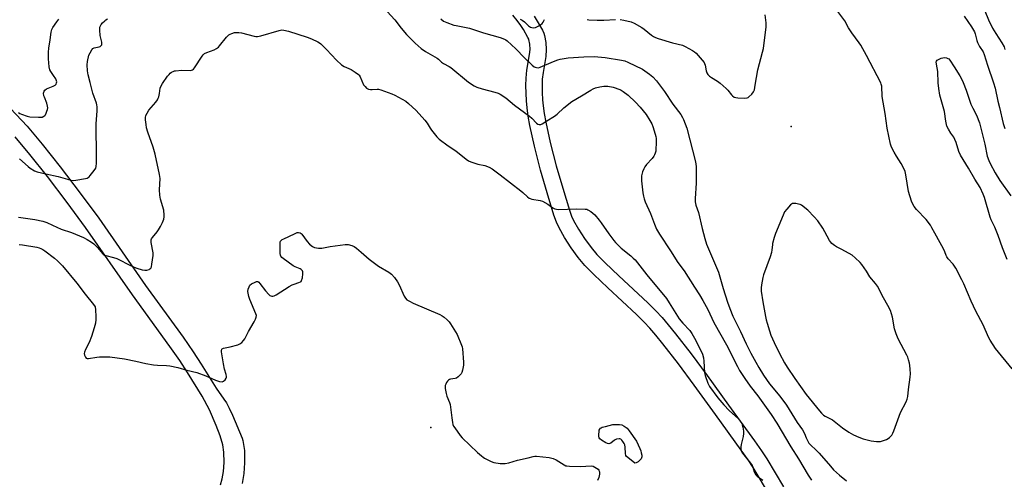
# Model space of a CAD drawing. Units: inches. Extents: x 1177769 to 1183769, y 513460 to 517460.
# Drawn here: x 1178756 to 1179256, y 516146 to 516379 of the extents above; entities that cross this region are included whole.
import ezdxf

# ---------------------------------------------------------------- set-up
doc = ezdxf.new("R2010")
doc.units = ezdxf.units.IN
doc.header["$MEASUREMENT"] = 0
for name, color, linetype in [('ELEV-Spot Elevation', 7, 'Continuous'), ('TRANS-Non Street Sidewalk', 7, 'Continuous'), ('Undefined', 1, 'Continuous')]:
    doc.layers.add(name, color=color, linetype=linetype)

msp = doc.modelspace()

# ---------------------------------------------------------------- linework, layer by layer
at = {"layer": 'ELEV-Spot Elevation'}
for p in [(1179147.7, 516324.97, 204.37), (1178964.98, 516172.01, 211.86)]:
    msp.add_point(p, dxfattribs=at)
at = {"layer": 'TRANS-Non Street Sidewalk'}
for points in [[(1179136.78, 516137.82), (1179128.39, 516151.76), (1179125.84, 516155.64), (1179122.4, 516160.58), (1179109.28, 516178.61), (1179098.47, 516193.61), (1179090.48, 516204.47), (1179082.61, 516214.61), (1179079.04, 516218.99), (1179076.07, 516222.46), (1179073.12, 516225.63), (1179069.21, 516229.51), (1179054.68, 516243.08), (1179047.65, 516249.78), (1179043.1, 516254.41), (1179039.71, 516258.45), (1179036.1, 516263.37), (1179032.72, 516268.57), (1179029.97, 516273.43), (1179028.65, 516276.37), (1179027.39, 516279.87), (1179023.98, 516291.19), (1179020.57, 516302.77), (1179017.45, 516314.86), (1179015.15, 516325.49), (1179014.32, 516330.23), (1179013.74, 516334.42), (1179013.43, 516337.91), (1179013.24, 516341.89), (1179013.17, 516345.81), (1179013.25, 516349.43), (1179013.69, 516353.46), (1179015, 516361.47), (1179015.22, 516364.05), (1179015.05, 516366.66), (1179014.62, 516369.13), (1179014.55, 516369.34), (1179014.19, 516370.11), (1179011.86, 516374.19), (1179010.55, 516376.25), (1179008.75, 516378.73), (1179006.55, 516381.5)], [(1179017.36, 516380.87), (1179018.91, 516378.43), (1179021.5, 516373.89), (1179022.19, 516372.4), (1179022.61, 516371.19), (1179023.23, 516367.64), (1179023.47, 516363.96), (1179023.17, 516360.45), (1179021.85, 516352.35), (1179021.47, 516348.89), (1179021.4, 516345.79), (1179021.46, 516342.17), (1179021.64, 516338.46), (1179021.91, 516335.35), (1179022.45, 516331.51), (1179023.23, 516327.07), (1179025.46, 516316.76), (1179028.5, 516304.96), (1179031.87, 516293.54), (1179035.2, 516282.45), (1179036.28, 516279.45), (1179037.32, 516277.15), (1179039.75, 516272.84), (1179042.87, 516268.05), (1179046.18, 516263.53), (1179049.19, 516259.95), (1179053.42, 516255.64), (1179060.32, 516249.06), (1179074.92, 516235.44), (1179079.03, 516231.36), (1179082.21, 516227.94), (1179085.36, 516224.26), (1179089.05, 516219.73), (1179097.04, 516209.43), (1179105.11, 516198.45), (1179115.94, 516183.43), (1179129.1, 516165.35), (1179132.65, 516160.25), (1179135.35, 516156.14), (1179143.92, 516141.92)]]:
    msp.add_lwpolyline(points, dxfattribs=at)
for points in [[(1178751.71, 516334.14, 0), (1178760.07, 516325.03, 0), (1178767.73, 516315.88, 0), (1178776.8, 516304.47, 0), (1178786.96, 516291.15, 0), (1178796.37, 516278.3, 0), (1178820.19, 516244.21, 0), (1178839.18, 516217.95, 0), (1178844.28, 516210.56, 0), (1178848.33, 516204.32, 0), (1178855.94, 516192.04, 0), (1178859.9, 516186.55, 0), (1178861.15, 516184.64, 0), (1178862.55, 516181.98, 0), (1178864.25, 516178.35, 0), (1178869.22, 516166.71, 0), (1178869.57, 516165.52, 0), (1178870.3, 516160.35, 0), (1178870.37, 516154.09, 0), (1178870.04, 516148.65, 0), (1178869.25, 516143.59, 0)], [(1178858.18, 516143.02, 0), (1178859.1, 516145.96, 0), (1178859.69, 516149.76, 0), (1178859.97, 516154.35, 0), (1178859.91, 516159.56, 0), (1178859.37, 516163.34, 0), (1178858.07, 516167.88, 0), (1178856.04, 516173.16, 0), (1178852.58, 516181, 0), (1178848.89, 516187.99, 0), (1178841.46, 516199.97, 0), (1178837.53, 516206.04, 0), (1178832.54, 516213.25, 0), (1178813.56, 516239.5, 0), (1178789.76, 516273.57, 0), (1178780.45, 516286.29, 0), (1178770.39, 516299.48, 0), (1178761.44, 516310.75, 0), (1178753.96, 516319.67, 0)]]:
    msp.add_polyline3d(points, dxfattribs=at)
at = {"layer": 'Undefined'}
for points, elevation in [([(1179259.84, 516201.91), (1179251.43, 516212.22), (1179248.69, 516216.38), (1179247.82, 516217.9), (1179245.2, 516224.2), (1179241.43, 516231.13), (1179239.07, 516236.17), (1179235.4, 516245.01), (1179234.33, 516247.15), (1179231.22, 516252.92), (1179229.84, 516254.98), (1179227.34, 516257.76), (1179226.66, 516258.67), (1179226.29, 516259.44), (1179225.67, 516261.25), (1179224.94, 516262.81), (1179223.3, 516265.89), (1179220.56, 516270.75), (1179219.12, 516273.53), (1179218.34, 516274.79), (1179216.25, 516277.7), (1179211.36, 516282.74), (1179210.17, 516284.26), (1179209.43, 516285.42), (1179208.8, 516287.06), (1179207.32, 516291.86), (1179205.97, 516300.33), (1179205.54, 516302), (1179204.85, 516303.57), (1179203.56, 516306.14), (1179201.14, 516309.85), (1179200, 516311.9), (1179198.68, 516314.5), (1179198.2, 516315.87), (1179196.4, 516324.16), (1179195.34, 516331.53), (1179193.97, 516340.17), (1179193.67, 516345.44), (1179193.47, 516346.41), (1179193.19, 516347.18), (1179186, 516361.02), (1179183.06, 516366.22), (1179182.24, 516367.46), (1179178.54, 516372.46), (1179176.89, 516375.11), (1179174.98, 516378.57), (1179168.89, 516386.7)], 206), ([(1178942.8, 516383.3), (1178946.66, 516379.02), (1178949.87, 516374.85), (1178952.61, 516371.68), (1178957.03, 516367.19), (1178960.03, 516364.48), (1178962.22, 516363.09), (1178968.11, 516359.67), (1178968.77, 516359.18), (1178970.39, 516357.61), (1178971.3, 516356.94), (1178974.13, 516355.47), (1178975.12, 516354.88), (1178984.07, 516347.43), (1178986.89, 516345.59), (1178988.17, 516344.97), (1178990.94, 516344.01), (1178997.39, 516342.33), (1178999.11, 516341.77), (1179000, 516341.37)], 208), ([(1179061, 516379.24), (1179062.76, 516378.97), (1179066.5, 516378.03), (1179068.15, 516377.38), (1179072.04, 516375.19), (1179073.22, 516374.32), (1179076.88, 516371.34), (1179077.86, 516370.67), (1179078.89, 516370.1), (1179080.23, 516369.59), (1179087.56, 516367.45), (1179092.58, 516366.18), (1179093.89, 516365.58), (1179097.75, 516363.52), (1179098.73, 516362.91), (1179099.59, 516362.14), (1179102.65, 516358.57), (1179103.53, 516357.41), (1179103.81, 516356.92), (1179104.08, 516356.09), (1179104.59, 516353.16), (1179104.88, 516352.21), (1179105.41, 516351.35), (1179106.35, 516350.4), (1179107.29, 516349.74), (1179110.36, 516347.98), (1179111.77, 516346.94), (1179114.81, 516344.21), (1179115.59, 516343.35), (1179117.4, 516341.06), (1179117.99, 516340.49), (1179118.84, 516339.9), (1179119.57, 516339.6), (1179120.7, 516339.44), (1179123.93, 516339.31), (1179125.33, 516339.42), (1179125.83, 516339.62), (1179126.28, 516339.93), (1179127.75, 516341.34), (1179128.65, 516342.46), (1179129.09, 516343.51), (1179129.54, 516345.84), (1179130.81, 516353.75), (1179133.22, 516362.71), (1179133.63, 516364.45), (1179134.98, 516375.54), (1179134.97, 516377.59), (1179134.53, 516381.56)], 204), ([(1179235.57, 516380.98), (1179239.31, 516375.46), (1179240.69, 516372.97), (1179241.08, 516371.94), (1179241.87, 516368.61), (1179242.26, 516367.53), (1179243.31, 516365.54), (1179245.07, 516362.78), (1179245.68, 516361.47), (1179247.37, 516356.13), (1179250.45, 516347.09), (1179251.19, 516344.31), (1179252.52, 516337.82), (1179253.38, 516334.57), (1179255.35, 516326.44), (1179256.11, 516323.97)], 206), ([(1179245.96, 516383.68), (1179247.9, 516379.07), (1179249.92, 516374.86), (1179251.59, 516372.09), (1179254.59, 516367.43), (1179255.73, 516365.34), (1179256.19, 516364.08)], 204), ([(1178755.69, 516332.01), (1178756.43, 516331.56), (1178757.24, 516331.19), (1178760.02, 516330.17), (1178761.44, 516329.81), (1178765.88, 516329.6), (1178766.76, 516329.6), (1178767.62, 516329.72), (1178768.58, 516330.15), (1178769, 516330.47), (1178769.35, 516330.88), (1178769.74, 516331.64), (1178770.14, 516332.74), (1178770.38, 516333.59), (1178770.51, 516334.44), (1178770.43, 516335.31), (1178770.08, 516336.76), (1178768.83, 516339.76), (1178768.59, 516340.56), (1178768.44, 516341.87), (1178768.64, 516342.82), (1178769, 516343.42), (1178769.84, 516344.03), (1178773.34, 516345.43), (1178774.33, 516345.93), (1178774.83, 516346.46), (1178775.05, 516347.12), (1178775.08, 516347.6), (1178774.99, 516348.11), (1178774.55, 516349.15), (1178773.51, 516350.9), (1178772.05, 516352.84), (1178771.56, 516353.77), (1178771.27, 516355.16), (1178770.91, 516359.21), (1178770.88, 516362.65), (1178771.03, 516364.75), (1178771.77, 516368.85), (1178772.28, 516372.87), (1178772.61, 516374.16), (1178773.1, 516375.17), (1178775.06, 516378.09), (1178776.17, 516379.41)], 206), ([(1178756.14, 516308.43), (1178760.51, 516304.65), (1178761.65, 516303.77), (1178763.84, 516302.45), (1178765.19, 516301.93), (1178769.55, 516300.87), (1178775.86, 516299.46), (1178780.54, 516298.11), (1178782.21, 516297.72), (1178783.62, 516297.58), (1178784.78, 516297.65), (1178789.74, 516298.53), (1178790.57, 516298.76), (1178791.08, 516299), (1178791.52, 516299.35), (1178792.1, 516299.99), (1178794.09, 516302.61), (1178794.87, 516303.85), (1178795.12, 516304.65), (1178795.28, 516306.36), (1178795.34, 516310.14), (1178795.27, 516315.64), (1178795.03, 516319.87), (1178795.02, 516321.6), (1178795.17, 516326.22), (1178795.66, 516332.83), (1178795.65, 516334.85), (1178795.47, 516335.97), (1178795.23, 516336.78), (1178793.33, 516341.79), (1178792.04, 516347.34), (1178790.97, 516351.18), (1178790.66, 516353.22), (1178790.46, 516356.19), (1178790.68, 516357.93), (1178791.42, 516361.08), (1178791.99, 516362.39), (1178792.86, 516363.86), (1178793.4, 516364.46), (1178794.14, 516364.87), (1178794.98, 516365.11), (1178796.66, 516365.39), (1178797.15, 516365.57), (1178797.71, 516366.02), (1178797.93, 516366.44), (1178798.03, 516366.93), (1178798, 516367.74), (1178797.16, 516371.18), (1178796.9, 516373.85), (1178796.99, 516375.29), (1178797.24, 516376.08), (1178797.65, 516376.8), (1178798.38, 516377.64), (1178799.41, 516378.62), (1178800.08, 516379.13), (1178800.84, 516379.57)], 208), ([(1178969.9, 516379.68), (1178971.38, 516378.44), (1178972.97, 516377.69), (1178976.59, 516376.43), (1178977.73, 516376.15), (1178982.04, 516375.42), (1178984.48, 516374.89), (1178991.66, 516372.5), (1179000, 516370.06)], 206), ([(1179010.27, 516379.37), (1179011.31, 516378.9), (1179012.4, 516378.1), (1179014.53, 516376.11), (1179015.46, 516375.43), (1179016.17, 516375.18), (1179017.18, 516375.08), (1179017.96, 516375.23), (1179019.01, 516375.67), (1179020.52, 516376.49), (1179021.37, 516377.21), (1179021.86, 516377.93), (1179022.58, 516379.23)], 204), ([(1179044.22, 516379.19), (1179045.08, 516379.07), (1179049.23, 516378.98), (1179052.65, 516378.97), (1179058.61, 516379.26)], 204), ([(1178755.75, 516278.84), (1178764.02, 516277.77), (1178768.08, 516276.81), (1178770.01, 516276.13), (1178772.95, 516274.9), (1178777.34, 516272.76), (1178782.61, 516271.11), (1178788.61, 516268.55), (1178790.47, 516267.63), (1178792.78, 516266.24), (1178793.94, 516265.36), (1178795.73, 516263.52), (1178798.23, 516260.42), (1178798.64, 516260.04), (1178799.26, 516259.66), (1178800.01, 516259.4), (1178803.91, 516258.45), (1178805.59, 516257.91), (1178806.9, 516257.29), (1178811.49, 516254.83), (1178814.31, 516253.53), (1178815.66, 516253.02), (1178818.42, 516252.2), (1178819.74, 516251.94), (1178820.85, 516252.03), (1178821.91, 516252.36), (1178822.39, 516252.6), (1178822.78, 516252.92), (1178823.12, 516253.61), (1178823.4, 516255), (1178823.98, 516259.36), (1178823.94, 516260.8), (1178822.97, 516266), (1178822.92, 516266.84), (1178822.98, 516267.38), (1178823.19, 516267.89), (1178823.65, 516268.62), (1178825.99, 516271.48), (1178826.64, 516272.41), (1178827.68, 516274.12), (1178828.8, 516276.23), (1178829.16, 516277.04), (1178829.41, 516277.87), (1178829.53, 516278.99), (1178829.57, 516280.7), (1178829.51, 516281.56), (1178829.35, 516282.42), (1178827.8, 516288.08), (1178827.47, 516290.09), (1178827.25, 516292.71), (1178827.5, 516298.45), (1178827.47, 516299.47), (1178827.31, 516300.61), (1178825.06, 516310.81), (1178823.94, 516314.36), (1178821.33, 516322.09), (1178820.71, 516324.31), (1178820.38, 516326.02), (1178820.12, 516328.38), (1178820.14, 516329.49), (1178820.35, 516330.5), (1178820.96, 516331.74), (1178821.89, 516333.14), (1178825.36, 516337.28), (1178826.23, 516338.47), (1178826.58, 516339.24), (1178826.81, 516340.05), (1178827.16, 516341.72), (1178827.56, 516344.39), (1178828, 516345.61), (1178828.75, 516346.83), (1178831.34, 516350.44), (1178832.06, 516351.37), (1178832.66, 516352), (1178833.33, 516352.48), (1178834.08, 516352.86), (1178834.86, 516353.15), (1178835.4, 516353.26), (1178838.51, 516353.46), (1178842.75, 516353.4), (1178843.54, 516353.54), (1178844.02, 516353.78), (1178844.45, 516354.11), (1178845.02, 516354.76), (1178848.94, 516360.64), (1178849.45, 516361.34), (1178850.05, 516361.94), (1178851.31, 516362.58), (1178854.92, 516363.86), (1178856.2, 516364.55), (1178857.14, 516365.25), (1178857.75, 516365.87), (1178861.28, 516370.23), (1178862.48, 516371.44), (1178863.14, 516371.88), (1178863.92, 516372.2), (1178865.29, 516372.58), (1178866.41, 516372.73), (1178867.48, 516372.66), (1178868.83, 516372.42), (1178875.27, 516370.74), (1178876.12, 516370.59), (1178876.98, 516370.56), (1178878.7, 516370.89), (1178888, 516373.73), (1178889.25, 516373.96), (1178890.26, 516373.91), (1178892.7, 516373.4), (1178902.1, 516370.23), (1178904.29, 516369.38), (1178907.51, 516367.92), (1178908.35, 516367.39), (1178909.03, 516366.84), (1178912.01, 516364.06), (1178917, 516358.69), (1178919.5, 516356.23), (1178920.97, 516355.31), (1178924.42, 516353.93), (1178926.57, 516352.52), (1178928.14, 516351.32), (1178928.52, 516350.92), (1178928.99, 516350.19), (1178930.81, 516346.1), (1178931.5, 516345.2), (1178932.32, 516344.44), (1178933.25, 516343.92), (1178934.25, 516343.68), (1178935.1, 516343.68), (1178937.59, 516343.95), (1178938.43, 516343.85), (1178939.54, 516343.52), (1178945.06, 516341.55), (1178946.68, 516340.89), (1178952.29, 516337.71), (1178953.63, 516336.62), (1178957.42, 516333), (1178961.91, 516328.22), (1178963.1, 516326.65), (1178964.6, 516324.01), (1178965.26, 516323.06), (1178967.92, 516319.63), (1178969.17, 516318.43), (1178973.68, 516315.15), (1178977.59, 516312.56), (1178982.79, 516308.33), (1178983.95, 516307.51), (1178985.21, 516306.92), (1178987.65, 516306.08), (1178988.75, 516305.79), (1178992.35, 516305.07), (1178994.47, 516304.29), (1178995.97, 516303.43), (1179000, 516300.37)], 210), ([(1179000, 516370.06), (1179002.2, 516369.35), (1179002.93, 516368.96), (1179003.61, 516368.46), (1179007.99, 516364.37), (1179012.37, 516359.85), (1179016.25, 516356.14), (1179017.39, 516355.22), (1179017.9, 516354.97), (1179018.45, 516354.82), (1179019.59, 516354.76), (1179020.43, 516354.97), (1179027.22, 516357.97), (1179029.42, 516358.85), (1179030.54, 516359.17), (1179034.5, 516359.84), (1179042.59, 516360.36), (1179047.69, 516360.46), (1179053.3, 516360.04), (1179061.62, 516358.68), (1179063.25, 516358.24), (1179064.84, 516357.67), (1179072.23, 516354.01), (1179075.91, 516351.44), (1179077.47, 516350.07), (1179079.33, 516348.13), (1179080.45, 516346.75), (1179083.4, 516342.66), (1179087.74, 516336.28), (1179091.71, 516331.05), (1179092.64, 516329.55), (1179093.17, 516328.5), (1179094.75, 516324.09), (1179099.25, 516306.92), (1179099.56, 516304.64), (1179099.61, 516302.91), (1179099.49, 516296.23), (1179099.05, 516288.33), (1179099.09, 516286.65), (1179099.42, 516285.06), (1179100.71, 516281.2), (1179102.55, 516273.11), (1179103.9, 516268.08), (1179104.84, 516265.23), (1179107.27, 516259.25), (1179110.94, 516250.92), (1179113.22, 516242.59), (1179115.48, 516235.66), (1179116.6, 516232.46), (1179118.18, 516228.68), (1179122.02, 516220.76), (1179124.82, 516214.53), (1179127.21, 516209.87), (1179129.74, 516205.24), (1179131.31, 516202.52), (1179133.76, 516198.62), (1179136.73, 516194.28), (1179142.03, 516187.93), (1179145.28, 516183.44), (1179150.7, 516174.67), (1179153.49, 516170.84), (1179154.42, 516169.08), (1179155.37, 516166.76), (1179156.14, 516165.15), (1179156.74, 516164.13), (1179157.46, 516163.25), (1179160.33, 516160.61), (1179161.89, 516159.01), (1179167.63, 516152.43), (1179169.29, 516150.66), (1179172.24, 516147.88), (1179175.75, 516144.99)], 206), ([(1179257.31, 516257.33), (1179254.94, 516263.34), (1179252.81, 516269.59), (1179251.08, 516273.8), (1179249.23, 516277.59), (1179248.68, 516278.9), (1179245.81, 516288.93), (1179245.22, 516290.6), (1179243.56, 516293.94), (1179240.84, 516298.17), (1179237.66, 516303.74), (1179233.64, 516310.29), (1179232.83, 516312.15), (1179231.44, 516316.8), (1179230.83, 516318.35), (1179230.18, 516319.57), (1179228.75, 516321.61), (1179227.51, 516323.54), (1179226.77, 516325.07), (1179226.23, 516327.62), (1179225.46, 516332.61), (1179223.21, 516340.92), (1179222.64, 516344.14), (1179222.27, 516347.09), (1179222.11, 516352.81), (1179221.85, 516354.79), (1179221.32, 516357.54), (1179221.49, 516358.18), (1179221.83, 516358.53), (1179222.53, 516358.96), (1179223.86, 516359.56), (1179224.68, 516359.85), (1179225.5, 516359.96), (1179226.56, 516359.81), (1179227.3, 516359.52), (1179227.73, 516359.22), (1179228.28, 516358.61), (1179230.5, 516355.24), (1179233.32, 516350.65), (1179234.17, 516349.11), (1179234.97, 516347.28), (1179236.46, 516343.43), (1179238.95, 516336.35)], 208), ([(1179000, 516341.37), (1179003.03, 516339.41), (1179007.3, 516335.81), (1179014.93, 516330.21), (1179016.17, 516329.12), (1179018.53, 516326.62), (1179019.14, 516326.15), (1179019.86, 516325.89), (1179020.64, 516325.91), (1179021.38, 516326.23), (1179023.79, 516327.87), (1179027.58, 516330.21), (1179028.95, 516331.25), (1179032.33, 516334.35), (1179036.44, 516337.58), (1179041.38, 516340.45), (1179046.02, 516343.38), (1179047.31, 516344.09), (1179048.39, 516344.55), (1179050.67, 516345.09), (1179052.69, 516345.44), (1179053.57, 516345.46), (1179054.74, 516345.36), (1179057.34, 516344.95), (1179060.78, 516343.7), (1179061.55, 516343.32), (1179062.56, 516342.68), (1179064.97, 516340.91), (1179068.77, 516337.28), (1179071.13, 516334.74), (1179074.15, 516330.96), (1179076, 516328), (1179076.99, 516326.23), (1179077.51, 516324.89), (1179078.76, 516321.04), (1179079.03, 516319.93), (1179079.15, 516318.81), (1179079.21, 516315.97), (1179079.12, 516313.85), (1179078.99, 516312.45), (1179078.78, 516311.37), (1179078.46, 516310.56), (1179078.05, 516309.78), (1179077.2, 516308.64), (1179074.29, 516305.57), (1179073.45, 516304.47), (1179072.9, 516303.51), (1179072.35, 516301.89), (1179071.86, 516299.94), (1179071.76, 516298.79), (1179071.85, 516297.33), (1179072.48, 516291.18), (1179072.75, 516289.48), (1179073.08, 516288.17), (1179073.68, 516286.61), (1179076.35, 516280.81), (1179078.38, 516275.31), (1179079.45, 516272.83), (1179080.94, 516270.31), (1179086.56, 516261.8), (1179090.29, 516255.82), (1179093.37, 516251.57), (1179098.6, 516243.31), (1179101.18, 516239.49), (1179102.96, 516236.58), (1179105.39, 516232), (1179108.57, 516225.43), (1179114.89, 516214.03), (1179120.43, 516203.1), (1179121.57, 516201.05), (1179124.22, 516197.02), (1179127, 516193.05), (1179130.83, 516188.1), (1179137.65, 516178.63), (1179140.45, 516174.23), (1179147.64, 516162.28), (1179151.46, 516156.15), (1179156.32, 516147.94), (1179158.01, 516145.4)], 208), ([(1179238.95, 516336.35), (1179239.92, 516334.24), (1179241.82, 516330.62), (1179243.29, 516326.85), (1179245.92, 516315.93), (1179247.24, 516309.9), (1179247.96, 516307.7), (1179248.69, 516306.22), (1179251.3, 516301.44), (1179253.68, 516297.44), (1179259.13, 516289.79)], 208), ([(1179000, 516300.37), (1179010.5, 516292.34), (1179011.61, 516291.4), (1179013.92, 516289.23), (1179014.8, 516288.54), (1179015.3, 516288.29), (1179016.1, 516288.06), (1179020.31, 516287.34), (1179021.64, 516286.95), (1179024.18, 516285.54), (1179026.82, 516283.66), (1179027.8, 516283.12), (1179028.59, 516282.88), (1179029.73, 516282.81), (1179038.8, 516283.07), (1179043.19, 516282.99), (1179044.04, 516282.87), (1179044.56, 516282.68), (1179046, 516281.77), (1179048.03, 516280.12), (1179050.33, 516277.42), (1179051.4, 516276), (1179055.26, 516270.45), (1179057.74, 516267.1), (1179058.67, 516265.97), (1179061.48, 516263.23), (1179066.36, 516259.27), (1179067.64, 516258.12), (1179068.52, 516257.21), (1179074.56, 516249.67), (1179084.43, 516237.65), (1179085.88, 516235.44), (1179090.98, 516227.24), (1179092.8, 516225), (1179096.24, 516221.26), (1179097.26, 516219.86), (1179098.75, 516217.41), (1179101.39, 516212.12), (1179102.66, 516209.27), (1179103.2, 516207.52), (1179103.41, 516205.85), (1179103.82, 516199.88), (1179104.06, 516198.43), (1179105.46, 516194.65), (1179106.33, 516192.84), (1179110.56, 516187.2), (1179113.5, 516183.58), (1179116.33, 516180.69), (1179120.96, 516176.45), (1179121.87, 516175.36), (1179122.62, 516174.19), (1179122.93, 516173.39), (1179123.18, 516172.23), (1179123.49, 516170.16), (1179123.56, 516168.98), (1179123.35, 516167.52), (1179122.4, 516163.46), (1179122.2, 516162.3), (1179122.21, 516161.16), (1179122.53, 516160.01), (1179122.91, 516159.3), (1179123.69, 516158.16), (1179127.01, 516153.92), (1179127.87, 516152.71), (1179128.25, 516151.94), (1179128.96, 516149.55), (1179129.78, 516148.12), (1179130.55, 516147.33), (1179133.36, 516145.33)], 210), ([(1178756.05, 516265.04), (1178757.72, 516264.86), (1178765.04, 516263.59), (1178766.2, 516263.31), (1178767, 516263.01), (1178768.03, 516262.51), (1178769.02, 516261.87), (1178773.99, 516258.02), (1178775.53, 516256.67), (1178777.95, 516254.24), (1178785.35, 516245.33), (1178789.47, 516239.86), (1178793.76, 516234.56), (1178794.51, 516233.32), (1178794.8, 516231.91), (1178795, 516228.38), (1178794.99, 516226.91), (1178794.8, 516225.13), (1178794.15, 516222.63), (1178792.7, 516218.24), (1178791.48, 516215.19), (1178789.7, 516211.66), (1178789.17, 516210.37), (1178789.07, 516209.58), (1178789.21, 516208.76), (1178789.61, 516207.75), (1178790.07, 516207.22), (1178790.49, 516207.09), (1178791.24, 516207.11), (1178795.35, 516207.83), (1178796.73, 516207.99), (1178799.96, 516208.02), (1178802.02, 516207.92), (1178809.41, 516206.99), (1178815.26, 516205.74), (1178820.23, 516204.56), (1178824.25, 516203.88), (1178826.28, 516203.67), (1178830.7, 516203.58), (1178832.47, 516203.34), (1178836.59, 516202.55), (1178841.08, 516201.12), (1178846.13, 516200.06), (1178850.68, 516198.3), (1178855.64, 516196.04), (1178857.59, 516195.52), (1178858.96, 516195.35), (1178859.68, 516195.53), (1178860.47, 516196.21), (1178861.08, 516197.09), (1178861.25, 516197.58), (1178861.28, 516198.02), (1178861.1, 516198.99), (1178860.24, 516201.72), (1178859.72, 516204.35), (1178858.7, 516210.45), (1178858.65, 516211.24), (1178858.78, 516211.81), (1178859.05, 516212.1), (1178859.73, 516212.39), (1178863.12, 516213.05), (1178867.01, 516214.12), (1178868.05, 516214.55), (1178868.93, 516215.22), (1178869.9, 516216.24), (1178870.54, 516217.19), (1178872.46, 516220.76), (1178875.34, 516225.82), (1178875.96, 516227.05), (1178876.34, 516228.06), (1178876.39, 516229.03), (1178876.18, 516229.87), (1178873.11, 516237.04), (1178872.56, 516238.68), (1178872.14, 516240.34), (1178872.05, 516241.17), (1178872.21, 516242.27), (1178872.66, 516243.59), (1178873.08, 516244.28), (1178873.95, 516244.99), (1178875.74, 516245.95), (1178876.49, 516246.21), (1178876.95, 516246.22), (1178877.17, 516246.14), (1178877.58, 516245.85), (1178878.15, 516245.23), (1178881.07, 516241.43), (1178882.62, 516239.7), (1178883.25, 516239.16), (1178883.71, 516238.91), (1178884.17, 516238.82), (1178884.67, 516238.83), (1178885.42, 516238.98), (1178886.47, 516239.49), (1178893.03, 516243.62), (1178894.57, 516244.5), (1178895.59, 516244.91), (1178897.96, 516245.64), (1178898.7, 516245.98), (1178899.1, 516246.3), (1178899.36, 516246.73), (1178899.72, 516248.06), (1178899.97, 516250.07), (1178899.88, 516251.14), (1178899.72, 516251.62), (1178899.48, 516252), (1178899.13, 516252.32), (1178898.66, 516252.59), (1178896.08, 516253.6), (1178895.07, 516254.16), (1178889.94, 516257.84), (1178889.27, 516258.4), (1178888.76, 516259.04), (1178888.58, 516259.54), (1178888.47, 516260.37), (1178888.37, 516265.09), (1178888.5, 516266.19), (1178888.7, 516266.64), (1178888.99, 516267), (1178889.55, 516267.47), (1178890.24, 516267.87), (1178895.69, 516270.49), (1178897.01, 516271.03), (1178897.81, 516271.13), (1178898.59, 516270.93), (1178899.04, 516270.65), (1178899.43, 516270.26), (1178902.16, 516266.46), (1178903.31, 516265.17), (1178904.82, 516263.94), (1178905.84, 516263.5), (1178907.87, 516263.21), (1178909.62, 516263.2), (1178913.83, 516264.07), (1178921.47, 516265.04), (1178922.91, 516264.97), (1178924.86, 516264.52), (1178925.94, 516263.98), (1178927.11, 516263.1), (1178929.63, 516261.06), (1178933.67, 516257.52), (1178936.94, 516254.97), (1178938.39, 516254.02), (1178943.62, 516250.92), (1178944.98, 516249.91), (1178946.45, 516248.19), (1178947.95, 516246.13), (1178948.75, 516244.57), (1178951.4, 516238.69), (1178952.01, 516237.73), (1178952.8, 516236.97), (1178954.06, 516236.18), (1178955.87, 516235.29), (1178969.42, 516229.44), (1178970.73, 516228.8), (1178971.67, 516228.12), (1178973.19, 516226.73), (1178974.21, 516225.69), (1178974.91, 516224.76), (1178978.21, 516219.28), (1178980.52, 516213.94), (1178980.74, 516213.1), (1178980.91, 516211.95), (1178981.48, 516205.25), (1178981.41, 516203.79), (1178981.01, 516201.15), (1178980.67, 516200.05), (1178980.21, 516199.33), (1178978.83, 516197.83), (1178977.92, 516197.18), (1178977.19, 516196.96), (1178974.82, 516196.55), (1178974.33, 516196.38), (1178973.89, 516196.11), (1178973.3, 516195.55), (1178972.81, 516194.88), (1178972.45, 516194.14), (1178972.25, 516193.33), (1178972.16, 516191.94), (1178972.65, 516189.41), (1178973.09, 516188.04), (1178974.41, 516184.82), (1178974.74, 516183.71), (1178975.49, 516176.91), (1178975.84, 516174.69), (1178976.1, 516173.61), (1178976.45, 516172.83), (1178977.08, 516171.84), (1178979.84, 516167.98), (1178980.77, 516166.84), (1178988.6, 516159.41), (1178990.53, 516157.67), (1178991.4, 516156.99), (1178992.15, 516156.52), (1178995.57, 516154.78), (1178996.93, 516154.36), (1179000, 516153.75)], 212), ([(1179000, 516153.75), (1179002.61, 516153.87), (1179004.42, 516154.1), (1179008.91, 516155.44), (1179014.33, 516156.69), (1179016.86, 516157.38), (1179017.7, 516157.54), (1179018.56, 516157.55), (1179024.92, 516156.82), (1179026.92, 516156.38), (1179028.48, 516155.66), (1179032.6, 516153.08), (1179033.34, 516152.7), (1179033.88, 516152.54), (1179035.31, 516152.4), (1179040.61, 516152.34), (1179046.39, 516152.59), (1179047.21, 516152.47), (1179048.19, 516152.01), (1179049.73, 516150.86), (1179050.07, 516150.47), (1179050.3, 516150.02), (1179050.42, 516149.24), (1179050.44, 516148.41), (1179050.38, 516147.58), (1179050.22, 516146.77), (1179049.46, 516145.21)], 212)]:
    msp.add_lwpolyline(points, dxfattribs=dict(at, elevation=elevation))
for points, elevation in [([(1179149.02, 516285.88), (1179148.27, 516285.75), (1179147.82, 516285.49), (1179147.4, 516285.13), (1179145.48, 516282.92), (1179144.43, 516281.52), (1179143.65, 516279.91), (1179139.74, 516270.54), (1179139.1, 516268.62), (1179138.33, 516265.6), (1179138.2, 516264.76), (1179138, 516262.25), (1179137.75, 516260.95), (1179137.03, 516258.74), (1179133.73, 516249.62), (1179133.35, 516248.21), (1179132.6, 516244.45), (1179132.43, 516243.01), (1179132.54, 516241.31), (1179133.38, 516235.84), (1179134.72, 516228.53), (1179135.07, 516226.79), (1179135.52, 516225.09), (1179136.68, 516221.19), (1179137.44, 516219.04), (1179139.03, 516215.33), (1179141.8, 516209.73), (1179144.34, 516204.87), (1179145.67, 516202.67), (1179149.57, 516196.96), (1179155.28, 516188.89), (1179158.42, 516185.14), (1179161.19, 516181.56), (1179163.07, 516179.39), (1179164.06, 516178.37), (1179164.94, 516177.76), (1179167.43, 516176.63), (1179168.62, 516175.92), (1179170.42, 516174.61), (1179173.83, 516171.88), (1179177.03, 516169.67), (1179179.35, 516168.38), (1179181.98, 516167.11), (1179184.18, 516166.39), (1179186.96, 516165.59), (1179188.4, 516165.33), (1179191.03, 516165), (1179192.19, 516164.94), (1179193.03, 516165.04), (1179196.02, 516165.93), (1179197.02, 516166.42), (1179197.66, 516166.96), (1179198.76, 516168.27), (1179199.37, 516169.24), (1179199.83, 516170.32), (1179203.25, 516179.71), (1179206, 516185.11), (1179206.58, 516186.45), (1179206.87, 516187.75), (1179207.19, 516191.41), (1179208.06, 516197.64), (1179208.22, 516199.42), (1179208.16, 516201.79), (1179208.02, 516203.56), (1179207.79, 516204.69), (1179207.32, 516206.36), (1179206.86, 516207.73), (1179206.39, 516208.8), (1179201.98, 516217.16), (1179200.97, 516219.64), (1179200.14, 516222.19), (1179199.06, 516228.15), (1179198.07, 516231.44), (1179196.78, 516233.98), (1179194.56, 516237.85), (1179191.46, 516243.79), (1179190.47, 516245.19), (1179187.67, 516248.65), (1179185.93, 516251.49), (1179183.56, 516254.88), (1179182.82, 516255.8), (1179180.24, 516258.22), (1179178.62, 516259.51), (1179173.43, 516262.44), (1179170.65, 516263.87), (1179169.73, 516264.5), (1179168.43, 516265.55), (1179167.65, 516266.33), (1179167.16, 516267.06), (1179164.81, 516271.52), (1179163.77, 516273.31), (1179161.22, 516276.96), (1179159.48, 516278.98), (1179156.13, 516282.38), (1179152.99, 516284.9), (1179152.26, 516285.32), (1179151.48, 516285.57), (1179150.11, 516285.8)], 204), ([(1179068.44, 516154.02), (1179064.84, 516156.78), (1179064.23, 516157.38), (1179063.92, 516157.83), (1179063.66, 516158.88), (1179063.48, 516162.07), (1179063.31, 516163.2), (1179062.97, 516163.98), (1179062.37, 516164.97), (1179061.87, 516165.66), (1179061.3, 516166.2), (1179060.86, 516166.38), (1179060.38, 516166.41), (1179059.11, 516166.14), (1179058.09, 516165.59), (1179056.16, 516164.2), (1179055.68, 516163.94), (1179055.19, 516163.81), (1179054.47, 516163.97), (1179053.73, 516164.33), (1179051.52, 516165.71), (1179050.66, 516166.39), (1179050.35, 516166.8), (1179050.19, 516167.31), (1179050.14, 516168.75), (1179050.23, 516169.95), (1179050.38, 516170.8), (1179050.59, 516171.3), (1179050.9, 516171.67), (1179051.33, 516171.95), (1179051.85, 516172.17), (1179053.54, 516172.64), (1179057.25, 516173.55), (1179058.95, 516173.69), (1179060.64, 516173.62), (1179061.73, 516173.44), (1179063.04, 516172.81), (1179064.46, 516171.78), (1179065.58, 516170.42), (1179069.31, 516165.08), (1179071.01, 516161.4), (1179071.4, 516160.31), (1179071.69, 516159.18), (1179071.9, 516158.05), (1179071.93, 516157.23), (1179071.8, 516156.71), (1179071.54, 516156.23), (1179070.82, 516155.32), (1179070.03, 516154.63), (1179069.11, 516154.12)], 212)]:
    msp.add_lwpolyline(points, close=True, dxfattribs=dict(at, elevation=elevation))

doc.saveas('drawing.dxf')
